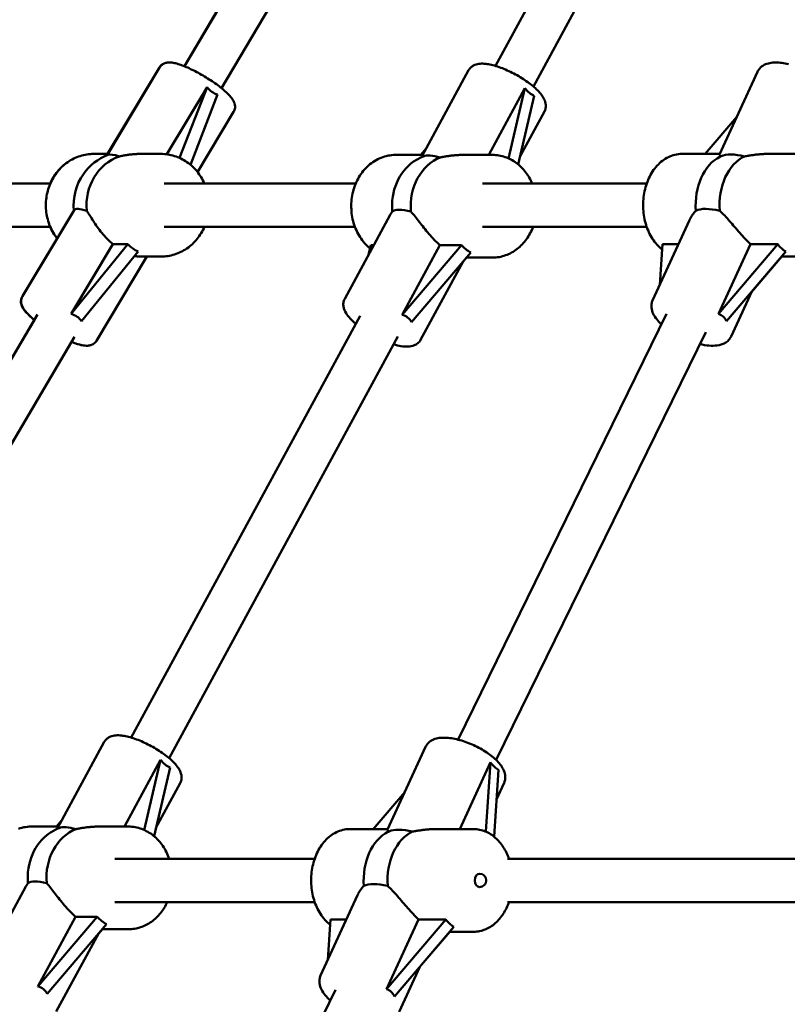
# Model space of a CAD drawing. Extents: x 2368 to 14614, y 107 to 20278.
# Drawn here: x 6416 to 6701, y 16881 to 17246 of the extents above; entities that cross this region are included whole.
import ezdxf

# ---------------------------------------------------------------- set-up
doc = ezdxf.new("R2010")
doc.units = 0
doc.header["$LTSCALE"] = 100
doc.layers.add('Viditelná (ISO)', color=7, linetype='Continuous', lineweight=50)

msp = doc.modelspace()

# ---------------------------------------------------------------- linework, layer by layer
at = {"layer": 'Viditelná (ISO)'}
for p, q in [((6477.41, 17228.29), (6569.68, 17384.21)), ((6477.45, 17228.27), (6570.89, 17386.17)), ((6491.22, 17220.13), (6584.62, 17377.94)), ((6592.72, 17228.41), (6674.3, 17378.72)), ((6606.78, 17220.77), (6688.37, 17371.09)), ((6448.75, 17195.34), (6468.24, 17227.83)), ((6448.99, 17195.82), (6468.19, 17227.83)), ((6565.41, 17194.87), (6582.73, 17226.79)), ((6675.78, 17195.67), (6689.83, 17226.27)), ((6470.91, 17195.68), (6485.83, 17220.55)), ((6485.83, 17220.55), (6475.67, 17194.32)), ((6590.23, 17195.45), (6603.62, 17220.12)), ((6603.62, 17220.12), (6597.56, 17194.17)), ((6479.64, 17191.84), (6489.7, 17217.83)), ((6601.15, 17191.92), (6607.1, 17217.38)), ((6482.32, 17189.09), (6495.68, 17211.36)), ((6601.86, 17194.94), (6610.86, 17211.52)), ((6670.45, 17195.82), (6682.15, 17209.55)), ((6565.04, 17195.45), (6566.93, 17197.68)), ((6443.81, 17195.82), (6443.86, 17195.82)), ((6449.04, 17195.82), (6443.86, 17195.82)), ((6468.74, 17195.82), (6460.97, 17195.82)), ((6565.72, 17195.45), (6555.56, 17195.45)), ((6591.67, 17195.45), (6580.38, 17195.45)), ((6675.85, 17195.82), (6661.75, 17195.82)), ((6707.71, 17195.82), (6693.36, 17195.82)), ((6352.38, 17184.82), (6427.73, 17184.82)), ((6469.89, 17184.82), (6540.92, 17184.82)), ((6587.87, 17184.82), (6648.75, 17184.82)), ((6436.54, 17174.99), (6417.42, 17143.12)), ((6553.7, 17173.29), (6536.83, 17142.21)), ((6352.38, 17168.82), (6427.73, 17168.82)), ((6469.89, 17168.82), (6540.62, 17168.82)), ((6587.87, 17168.82), (6648.75, 17168.82)), ((6664.6, 17171.33), (6650.93, 17141.57)), ((6430.23, 17164.56), (6417.37, 17143.12)), ((6435.44, 17136.57), (6450.93, 17162.39)), ((6456.43, 17162.39), (6435.44, 17136.57)), ((6450.93, 17162.39), (6456.43, 17162.39)), ((6545.68, 17158.51), (6546.5, 17162.04)), ((6546.5, 17162.04), (6547.59, 17162.04)), ((6558.1, 17136.27), (6572.1, 17162.04)), ((6580.07, 17162.04), (6558.1, 17136.27)), ((6572.1, 17162.04), (6580.07, 17162.04)), ((6653.6, 17147.38), (6654.59, 17162.39)), ((6654.59, 17162.39), (6660.5, 17162.39)), ((6675.31, 17136.57), (6687.17, 17162.39)), ((6697.32, 17162.39), (6675.31, 17136.57)), ((6687.17, 17162.39), (6697.32, 17162.39)), ((6439.32, 17133.85), (6460.3, 17159.67)), ((6463.56, 17157.82), (6444.86, 17126.66)), ((6468.74, 17157.82), (6460.97, 17157.82)), ((6561.59, 17133.53), (6583.55, 17159.31)), ((6582.02, 17157.45), (6580.6, 17155.78)), ((6591.67, 17157.45), (6581.96, 17157.45)), ((6678.28, 17133.85), (6700.28, 17159.67)), ((6698.79, 17157.82), (6687.56, 17144.65)), ((6707.71, 17157.82), (6698.71, 17157.82)), ((6580.71, 17155.97), (6564.95, 17126.95)), ((6687.65, 17144.85), (6680.01, 17128.21)), ((6329.39, 16978.09), (6423.03, 17136.31)), ((6457.73, 16979.71), (6542.5, 17135.88)), ((6578.82, 16978.96), (6656.11, 17136.62)), ((6329.35, 16978.1), (6421.82, 17134.36)), ((6343.09, 16969.81), (6436.75, 17128.08)), ((6471.79, 16972.07), (6556.56, 17128.25)), ((6592.95, 16971.44), (6670.63, 17129.88)), ((6430.42, 16946.17), (6447.75, 16978.09)), ((6552.74, 16945.67), (6566.79, 16976.27)), ((6455.24, 16946.75), (6468.63, 16971.42)), ((6468.63, 16971.42), (6462.57, 16945.47)), ((6466.17, 16943.22), (6472.11, 16968.68)), ((6579.48, 16945.82), (6590.84, 16970.55)), ((6590.84, 16970.55), (6589.15, 16944.89)), ((6592.17, 16943.05), (6593.81, 16967.83)), ((6466.87, 16946.24), (6475.87, 16962.82)), ((6593.08, 16956.83), (6595.87, 16962.92)), ((6547.41, 16945.82), (6559.12, 16959.55)), ((6430.74, 16946.75), (6420.57, 16946.75)), ((6430.05, 16946.75), (6431.94, 16948.98)), ((6456.68, 16946.75), (6445.39, 16946.75)), ((6552.81, 16945.82), (6538.71, 16945.82)), ((6584.67, 16945.82), (6570.32, 16945.82)), ((6451.59, 16934.82), (6525.71, 16934.82)), ((6597.11, 16934.82), (6823.46, 16934.82)), ((6418.71, 16924.59), (6401.84, 16893.51)), ((6541.56, 16921.33), (6527.9, 16891.57)), ((6451.59, 16918.82), (6525.71, 16918.82)), ((6597.11, 16918.82), (6823.98, 16918.82)), ((6423.12, 16887.57), (6437.11, 16913.34)), ((6445.08, 16913.34), (6423.12, 16887.57)), ((6437.11, 16913.34), (6445.08, 16913.34)), ((6426.6, 16884.83), (6448.56, 16910.61)), ((6530.57, 16897.38), (6531.56, 16912.39)), ((6531.56, 16912.39), (6537.46, 16912.39)), ((6552.28, 16886.57), (6564.13, 16912.39)), ((6574.28, 16912.39), (6552.28, 16886.57)), ((6555.24, 16883.85), (6577.25, 16909.67)), ((6564.13, 16912.39), (6574.28, 16912.39)), ((6445.72, 16907.27), (6429.96, 16878.25)), ((6447.04, 16908.75), (6445.62, 16907.08)), ((6456.68, 16908.75), (6446.98, 16908.75)), ((6575.75, 16907.82), (6564.53, 16894.65)), ((6584.67, 16907.82), (6575.68, 16907.82)), ((6564.62, 16894.85), (6556.98, 16878.21)), ((6456.28, 16729.01), (6533.4, 16886.32))]:
    msp.add_line(p, q, dxfattribs=at)
at = {"layer": 'Viditelná (ISO)', "flags": 128}
for points in [[(6468.19, 17227.83), (6468.39, 17228.12), (6468.61, 17228.4), (6468.86, 17228.64), (6469.11, 17228.85), (6469.37, 17229.03), (6469.63, 17229.18), (6469.89, 17229.3), (6470.14, 17229.4), (6470.61, 17229.54), (6471.05, 17229.63), (6471.47, 17229.67), (6471.86, 17229.68)], [(6495.68, 17211.36), (6495.88, 17211.73), (6496.02, 17212.12), (6496.12, 17212.5), (6496.18, 17212.87), (6496.2, 17213.22), (6496.18, 17213.55), (6496.15, 17213.86), (6496.09, 17214.15), (6496.03, 17214.41), (6495.95, 17214.66), (6495.76, 17215.12), (6495.56, 17215.53), (6495.33, 17215.91), (6495.09, 17216.28), (6494.82, 17216.64), (6494.54, 17216.98), (6494.25, 17217.32), (6493.93, 17217.67), (6493.59, 17218.01), (6493.24, 17218.36), (6492.87, 17218.71), (6492.47, 17219.07), (6492.07, 17219.43), (6491.64, 17219.79), (6491.2, 17220.15), (6490.74, 17220.51), (6490.27, 17220.88), (6489.78, 17221.24), (6489.28, 17221.61), (6488.76, 17221.98), (6488.23, 17222.35), (6487.7, 17222.71), (6487.15, 17223.08), (6486.6, 17223.44), (6486.04, 17223.79), (6485.47, 17224.14), (6484.9, 17224.49), (6484.32, 17224.83), (6483.75, 17225.17), (6483.17, 17225.49), (6482.59, 17225.81), (6482.01, 17226.12), (6481.44, 17226.42), (6480.87, 17226.72), (6480.3, 17227), (6479.74, 17227.27), (6479.19, 17227.52), (6478.64, 17227.77), (6478.1, 17228), (6477.57, 17228.22), (6477.06, 17228.43), (6476.55, 17228.62), (6476.05, 17228.8), (6475.57, 17228.96), (6475.09, 17229.11), (6474.63, 17229.25), (6474.18, 17229.37), (6473.74, 17229.47), (6473.3, 17229.55), (6472.87, 17229.62), (6472.42, 17229.66), (6471.98, 17229.68), (6471.51, 17229.67), (6471.03, 17229.62), (6470.77, 17229.57), (6470.5, 17229.5), (6470.23, 17229.41), (6469.94, 17229.3), (6469.64, 17229.15), (6469.33, 17228.97), (6469.03, 17228.75), (6468.75, 17228.48), (6468.48, 17228.17), (6468.24, 17227.83)], [(6610.86, 17211.52), (6611.01, 17211.83), (6611.13, 17212.14), (6611.23, 17212.46), (6611.3, 17212.77), (6611.35, 17213.09), (6611.37, 17213.4), (6611.38, 17213.7), (6611.36, 17213.99), (6611.28, 17214.55), (6611.15, 17215.08), (6610.99, 17215.57), (6610.79, 17216.03), (6610.56, 17216.48), (6610.31, 17216.91), (6610.03, 17217.32), (6609.74, 17217.74), (6609.42, 17218.14), (6609.08, 17218.54), (6608.72, 17218.94), (6608.34, 17219.33), (6607.94, 17219.73), (6607.53, 17220.12), (6607.09, 17220.51), (6606.64, 17220.89), (6606.17, 17221.28), (6605.68, 17221.66), (6605.17, 17222.05), (6604.66, 17222.42), (6604.13, 17222.8), (6603.58, 17223.17), (6603.03, 17223.53), (6602.46, 17223.89), (6601.88, 17224.25), (6601.3, 17224.59), (6600.71, 17224.93), (6600.11, 17225.26), (6599.51, 17225.58), (6598.9, 17225.89), (6598.29, 17226.2), (6597.68, 17226.49), (6597.07, 17226.76), (6596.47, 17227.03), (6595.86, 17227.29), (6595.25, 17227.53), (6594.66, 17227.76), (6594.06, 17227.97), (6593.47, 17228.17), (6592.89, 17228.35), (6592.32, 17228.52), (6591.76, 17228.68), (6591.2, 17228.81), (6590.65, 17228.93), (6590.12, 17229.04), (6589.59, 17229.12), (6589.07, 17229.19), (6588.56, 17229.24), (6588.05, 17229.26), (6587.55, 17229.26), (6587.05, 17229.24), (6586.56, 17229.18), (6586.06, 17229.1), (6585.55, 17228.97), (6585.05, 17228.8), (6584.54, 17228.56), (6584.28, 17228.41), (6584.03, 17228.24), (6583.78, 17228.05), (6583.54, 17227.84), (6583.32, 17227.61), (6583.1, 17227.35), (6582.91, 17227.08), (6582.73, 17226.79)], [(6701.32, 17229.09), (6700.7, 17229.22), (6700.08, 17229.34), (6699.47, 17229.45), (6698.86, 17229.53), (6698.27, 17229.6), (6697.68, 17229.64), (6697.11, 17229.67), (6696.54, 17229.68), (6695.98, 17229.66), (6695.43, 17229.62), (6694.89, 17229.56), (6694.36, 17229.48), (6693.83, 17229.36), (6693.31, 17229.2), (6692.8, 17229.01), (6692.3, 17228.78), (6691.81, 17228.5), (6691.34, 17228.16), (6690.89, 17227.77), (6690.49, 17227.32), (6690.13, 17226.82), (6689.97, 17226.55), (6689.83, 17226.27)], [(6443.86, 17195.82), (6443.22, 17195.81), (6442.58, 17195.77), (6441.94, 17195.71), (6441.3, 17195.63), (6440.67, 17195.51), (6440.04, 17195.38), (6439.42, 17195.22), (6438.8, 17195.04), (6438.19, 17194.83), (6437.59, 17194.6), (6437, 17194.35), (6436.41, 17194.08), (6435.84, 17193.78), (6435.27, 17193.46), (6434.72, 17193.12), (6434.18, 17192.76), (6433.65, 17192.38), (6433.14, 17191.98), (6432.64, 17191.56), (6432.16, 17191.13), (6431.69, 17190.67), (6431.23, 17190.2), (6430.8, 17189.71), (6430.38, 17189.21), (6429.97, 17188.69), (6429.59, 17188.15), (6429.22, 17187.61), (6428.87, 17187.05), (6428.54, 17186.47), (6428.23, 17185.89), (6427.94, 17185.29), (6427.67, 17184.69), (6427.42, 17184.07), (6427.2, 17183.45), (6426.99, 17182.82), (6426.8, 17182.18), (6426.64, 17181.53), (6426.49, 17180.88), (6426.37, 17180.22), (6426.27, 17179.56), (6426.19, 17178.9), (6426.13, 17178.24), (6426.09, 17177.57), (6426.08, 17176.9), (6426.09, 17176.23), (6426.12, 17175.56), (6426.17, 17174.9), (6426.25, 17174.23), (6426.34, 17173.57), (6426.46, 17172.92), (6426.6, 17172.26), (6426.76, 17171.62), (6426.94, 17170.98), (6427.15, 17170.34), (6427.37, 17169.72), (6427.62, 17169.1), (6427.88, 17168.49), (6428.17, 17167.89), (6428.47, 17167.31), (6428.8, 17166.73), (6429.14, 17166.17), (6429.5, 17165.62), (6429.88, 17165.08), (6430.28, 17164.56)], [(6443.81, 17195.82), (6443.17, 17195.81), (6442.53, 17195.77), (6441.9, 17195.71), (6441.27, 17195.63), (6440.64, 17195.52), (6440.01, 17195.39), (6439.4, 17195.23), (6438.78, 17195.05), (6438.18, 17194.85), (6437.58, 17194.62), (6436.99, 17194.37), (6436.41, 17194.1), (6435.83, 17193.81), (6435.27, 17193.49), (6434.72, 17193.16), (6434.19, 17192.8), (6433.66, 17192.43), (6433.15, 17192.03), (6432.65, 17191.62), (6432.17, 17191.19), (6431.7, 17190.74), (6431.25, 17190.27), (6430.81, 17189.79), (6430.39, 17189.29), (6429.99, 17188.78), (6429.6, 17188.25), (6429.23, 17187.71), (6428.88, 17187.16), (6428.55, 17186.59), (6428.24, 17186.01), (6427.95, 17185.42), (6427.68, 17184.82)], [(6460.97, 17195.82), (6460.63, 17195.82), (6460.29, 17195.81), (6459.96, 17195.8), (6459.63, 17195.79), (6459.3, 17195.77), (6458.98, 17195.75), (6458.65, 17195.73), (6458.32, 17195.7), (6457.99, 17195.67), (6457.67, 17195.63), (6457.34, 17195.6), (6457.01, 17195.56), (6456.69, 17195.51), (6456.37, 17195.47), (6456.05, 17195.42), (6455.73, 17195.37), (6455.42, 17195.32), (6455.11, 17195.26), (6454.8, 17195.21), (6454.49, 17195.15), (6454.19, 17195.09), (6453.89, 17195.03), (6453.6, 17194.97), (6453.31, 17194.91)], [(6484.87, 17184.82), (6484.6, 17185.42), (6484.3, 17186.01), (6483.99, 17186.59), (6483.66, 17187.16), (6483.31, 17187.71), (6482.94, 17188.25), (6482.56, 17188.78), (6482.16, 17189.29), (6481.74, 17189.79), (6481.3, 17190.27), (6480.85, 17190.74), (6480.38, 17191.19), (6479.89, 17191.62), (6479.4, 17192.03), (6478.89, 17192.43), (6478.36, 17192.8), (6477.82, 17193.16), (6477.27, 17193.49), (6476.71, 17193.81), (6476.14, 17194.1), (6475.56, 17194.37), (6474.97, 17194.62), (6474.37, 17194.85), (6473.76, 17195.05), (6473.15, 17195.23), (6472.53, 17195.39), (6471.91, 17195.52), (6471.28, 17195.63), (6470.65, 17195.71), (6470.01, 17195.77), (6469.37, 17195.81), (6468.74, 17195.82)], [(6555.56, 17195.45), (6554.89, 17195.43), (6554.22, 17195.38), (6553.55, 17195.3), (6552.88, 17195.19), (6552.22, 17195.05), (6551.57, 17194.87), (6550.93, 17194.67), (6550.29, 17194.43), (6549.66, 17194.17), (6549.05, 17193.87), (6548.45, 17193.55), (6547.86, 17193.2), (6547.28, 17192.83), (6546.73, 17192.43), (6546.18, 17192), (6545.65, 17191.55), (6545.14, 17191.08), (6544.65, 17190.59), (6544.18, 17190.07), (6543.73, 17189.53), (6543.29, 17188.98), (6542.88, 17188.4), (6542.48, 17187.81), (6542.11, 17187.21), (6541.76, 17186.58), (6541.43, 17185.94), (6541.12, 17185.29), (6540.84, 17184.63), (6540.58, 17183.95), (6540.34, 17183.27), (6540.12, 17182.57), (6539.93, 17181.87), (6539.76, 17181.16), (6539.62, 17180.44), (6539.5, 17179.72), (6539.4, 17178.99), (6539.33, 17178.26), (6539.28, 17177.52), (6539.26, 17176.79), (6539.26, 17176.05), (6539.29, 17175.31), (6539.34, 17174.58), (6539.41, 17173.85), (6539.51, 17173.12), (6539.63, 17172.4), (6539.78, 17171.68), (6539.95, 17170.97), (6540.14, 17170.27), (6540.36, 17169.57), (6540.6, 17168.89), (6540.86, 17168.21), (6541.15, 17167.55), (6541.46, 17166.9), (6541.79, 17166.26), (6542.14, 17165.64), (6542.51, 17165.04), (6542.91, 17164.45), (6543.33, 17163.87), (6543.76, 17163.32), (6544.22, 17162.79), (6544.69, 17162.27), (6545.19, 17161.78), (6545.7, 17161.31), (6546.22, 17160.86)], [(6565.34, 17194.66), (6565.34, 17194.67), (6565.35, 17194.68), (6565.35, 17194.68), (6565.35, 17194.69), (6565.35, 17194.7), (6565.35, 17194.71), (6565.35, 17194.72), (6565.36, 17194.73), (6565.36, 17194.74), (6565.36, 17194.75), (6565.36, 17194.76), (6565.37, 17194.77), (6565.37, 17194.77), (6565.37, 17194.78), (6565.38, 17194.79), (6565.38, 17194.8), (6565.38, 17194.81), (6565.39, 17194.82), (6565.39, 17194.83), (6565.39, 17194.84), (6565.4, 17194.84), (6565.4, 17194.85), (6565.41, 17194.86), (6565.41, 17194.87)], [(6580.38, 17195.45), (6580.03, 17195.45), (6579.69, 17195.44), (6579.35, 17195.43), (6579.01, 17195.42), (6578.67, 17195.4), (6578.33, 17195.38), (6577.99, 17195.36), (6577.65, 17195.33), (6577.31, 17195.3), (6576.96, 17195.26), (6576.62, 17195.23), (6576.28, 17195.19), (6575.94, 17195.14), (6575.6, 17195.1), (6575.25, 17195.05), (6574.92, 17195), (6574.58, 17194.95), (6574.24, 17194.9), (6573.91, 17194.84), (6573.58, 17194.78), (6573.25, 17194.73), (6572.92, 17194.67), (6572.6, 17194.61), (6572.28, 17194.55)], [(6606.31, 17184.82), (6606.06, 17185.4), (6605.8, 17185.96), (6605.51, 17186.51), (6605.21, 17187.05), (6604.89, 17187.58), (6604.56, 17188.1), (6604.21, 17188.61), (6603.85, 17189.1), (6603.47, 17189.58), (6603.08, 17190.04), (6602.67, 17190.49), (6602.25, 17190.92), (6601.81, 17191.34), (6601.36, 17191.74), (6600.9, 17192.12), (6600.43, 17192.49), (6599.94, 17192.83), (6599.45, 17193.16), (6598.94, 17193.47), (6598.42, 17193.75), (6597.89, 17194.02), (6597.36, 17194.26), (6596.81, 17194.48), (6596.26, 17194.68), (6595.7, 17194.86), (6595.14, 17195.02), (6594.57, 17195.15), (6593.99, 17195.26), (6593.42, 17195.34), (6592.84, 17195.4), (6592.26, 17195.44), (6591.67, 17195.45)], [(6661.75, 17195.82), (6661.11, 17195.8), (6660.47, 17195.75), (6659.83, 17195.65), (6659.2, 17195.53), (6658.58, 17195.36), (6657.97, 17195.16), (6657.37, 17194.93), (6656.78, 17194.66), (6656.2, 17194.36), (6655.64, 17194.03), (6655.09, 17193.67), (6654.56, 17193.29), (6654.04, 17192.88), (6653.54, 17192.44), (6653.06, 17191.97), (6652.6, 17191.49), (6652.15, 17190.98), (6651.72, 17190.44), (6651.32, 17189.89), (6650.93, 17189.32), (6650.56, 17188.73), (6650.21, 17188.13), (6649.88, 17187.51), (6649.57, 17186.87), (6649.28, 17186.22), (6649.01, 17185.55), (6648.76, 17184.87), (6648.54, 17184.18), (6648.33, 17183.48), (6648.14, 17182.78), (6647.98, 17182.06), (6647.84, 17181.33), (6647.72, 17180.6), (6647.62, 17179.87), (6647.54, 17179.13), (6647.48, 17178.38), (6647.45, 17177.64), (6647.44, 17176.89), (6647.44, 17176.14), (6647.47, 17175.4), (6647.53, 17174.65), (6647.6, 17173.91), (6647.7, 17173.17), (6647.82, 17172.44), (6647.95, 17171.71), (6648.11, 17171), (6648.3, 17170.29), (6648.5, 17169.58), (6648.72, 17168.89), (6648.97, 17168.21), (6649.23, 17167.55), (6649.52, 17166.89), (6649.82, 17166.25), (6650.15, 17165.63), (6650.5, 17165.02), (6650.86, 17164.43), (6651.25, 17163.85), (6651.65, 17163.3), (6652.08, 17162.76), (6652.52, 17162.25), (6652.98, 17161.76), (6653.46, 17161.29), (6653.95, 17160.85), (6654.46, 17160.43)], [(6676.2, 17194.91), (6676.15, 17194.95), (6676.11, 17194.99), (6676.07, 17195.03), (6676.03, 17195.06), (6676, 17195.1), (6675.96, 17195.14), (6675.93, 17195.17), (6675.91, 17195.21), (6675.88, 17195.24), (6675.86, 17195.28), (6675.84, 17195.31), (6675.82, 17195.35), (6675.8, 17195.38), (6675.79, 17195.41), (6675.78, 17195.44), (6675.77, 17195.47), (6675.76, 17195.5), (6675.76, 17195.53), (6675.76, 17195.56), (6675.76, 17195.58), (6675.76, 17195.61), (6675.77, 17195.63), (6675.77, 17195.65), (6675.78, 17195.67)], [(6693.36, 17195.82), (6693.01, 17195.82), (6692.67, 17195.81), (6692.33, 17195.8), (6691.99, 17195.79), (6691.65, 17195.77), (6691.31, 17195.75), (6690.96, 17195.73), (6690.62, 17195.7), (6690.27, 17195.67), (6689.92, 17195.63), (6689.57, 17195.6), (6689.22, 17195.56), (6688.87, 17195.51), (6688.51, 17195.47), (6688.16, 17195.42), (6687.81, 17195.37), (6687.46, 17195.32), (6687.11, 17195.26), (6686.76, 17195.21), (6686.41, 17195.15), (6686.06, 17195.09), (6685.72, 17195.03), (6685.37, 17194.97), (6685.03, 17194.91)], [(6441.24, 17174.78), (6441.52, 17174.36), (6441.8, 17173.92), (6442.09, 17173.45), (6442.39, 17172.97), (6442.7, 17172.48), (6443.02, 17171.98), (6443.34, 17171.46), (6443.68, 17170.95), (6444.02, 17170.43), (6444.37, 17169.91), (6444.74, 17169.37), (6445.12, 17168.83), (6445.53, 17168.28), (6445.95, 17167.72), (6446.39, 17167.16), (6446.84, 17166.6), (6447.31, 17166.04), (6447.79, 17165.48), (6448.29, 17164.94), (6448.8, 17164.4), (6449.32, 17163.87), (6449.85, 17163.36), (6450.39, 17162.87), (6450.93, 17162.39)], [(6553.7, 17173.29), (6553.73, 17173.34), (6553.75, 17173.39), (6553.78, 17173.44), (6553.81, 17173.5), (6553.84, 17173.55), (6553.87, 17173.6), (6553.9, 17173.65), (6553.93, 17173.7), (6553.96, 17173.74), (6553.99, 17173.79), (6554.02, 17173.84), (6554.05, 17173.89), (6554.08, 17173.94), (6554.11, 17173.99), (6554.14, 17174.04), (6554.18, 17174.08), (6554.21, 17174.13), (6554.24, 17174.18), (6554.27, 17174.22), (6554.3, 17174.27), (6554.34, 17174.32), (6554.37, 17174.36), (6554.4, 17174.41), (6554.44, 17174.45)], [(6561.38, 17174.45), (6561.75, 17174.03), (6562.13, 17173.59), (6562.52, 17173.12), (6562.9, 17172.64), (6563.29, 17172.15), (6563.69, 17171.64), (6564.09, 17171.13), (6564.49, 17170.61), (6564.9, 17170.09), (6565.31, 17169.57), (6565.73, 17169.04), (6566.16, 17168.5), (6566.61, 17167.94), (6567.07, 17167.38), (6567.54, 17166.82), (6568.02, 17166.26), (6568.52, 17165.7), (6569.01, 17165.14), (6569.52, 17164.6), (6570.03, 17164.06), (6570.54, 17163.53), (6571.06, 17163.02), (6571.58, 17162.52), (6572.1, 17162.04)], [(6664.6, 17171.33), (6664.67, 17171.48), (6664.75, 17171.64), (6664.83, 17171.79), (6664.91, 17171.95), (6664.99, 17172.1), (6665.07, 17172.25), (6665.16, 17172.41), (6665.25, 17172.56), (6665.34, 17172.71), (6665.43, 17172.86), (6665.53, 17173.01), (6665.63, 17173.15), (6665.73, 17173.3), (6665.83, 17173.44), (6665.93, 17173.58), (6666.04, 17173.72), (6666.15, 17173.86), (6666.26, 17174), (6666.37, 17174.14), (6666.48, 17174.27), (6666.6, 17174.4), (6666.72, 17174.53), (6666.84, 17174.66), (6666.96, 17174.78)], [(6675.79, 17174.78), (6676.25, 17174.36), (6676.71, 17173.92), (6677.18, 17173.45), (6677.64, 17172.97), (6678.1, 17172.48), (6678.56, 17171.98), (6679.02, 17171.46), (6679.47, 17170.95), (6679.93, 17170.43), (6680.38, 17169.91), (6680.84, 17169.37), (6681.32, 17168.83), (6681.79, 17168.28), (6682.28, 17167.72), (6682.77, 17167.16), (6683.26, 17166.6), (6683.76, 17166.04), (6684.25, 17165.48), (6684.75, 17164.94), (6685.24, 17164.4), (6685.73, 17163.87), (6686.22, 17163.36), (6686.7, 17162.87), (6687.17, 17162.39)], [(6427.68, 17168.82), (6427.94, 17168.25), (6428.22, 17167.68), (6428.52, 17167.13), (6428.83, 17166.58), (6429.16, 17166.05), (6429.51, 17165.52), (6429.88, 17165.01), (6430.26, 17164.52)], [(6468.74, 17157.82), (6469.37, 17157.84), (6470.01, 17157.87), (6470.65, 17157.93), (6471.28, 17158.02), (6471.91, 17158.13), (6472.53, 17158.26), (6473.15, 17158.42), (6473.76, 17158.6), (6474.37, 17158.8), (6474.97, 17159.03), (6475.56, 17159.28), (6476.14, 17159.55), (6476.71, 17159.84), (6477.27, 17160.15), (6477.82, 17160.49), (6478.36, 17160.84), (6478.89, 17161.22), (6479.4, 17161.61), (6479.89, 17162.03), (6480.38, 17162.46), (6480.85, 17162.91), (6481.3, 17163.37), (6481.74, 17163.86), (6482.16, 17164.35), (6482.56, 17164.87), (6482.94, 17165.39), (6483.31, 17165.94), (6483.66, 17166.49), (6483.99, 17167.06), (6484.3, 17167.63), (6484.6, 17168.22), (6484.87, 17168.82)], [(6591.67, 17157.45), (6592.28, 17157.46), (6592.88, 17157.5), (6593.49, 17157.57), (6594.09, 17157.66), (6594.68, 17157.77), (6595.28, 17157.92), (6595.86, 17158.08), (6596.44, 17158.28), (6597.01, 17158.49), (6597.57, 17158.73), (6598.13, 17158.99), (6598.67, 17159.28), (6599.2, 17159.59), (6599.73, 17159.92), (6600.24, 17160.27), (6600.73, 17160.64), (6601.22, 17161.03), (6601.69, 17161.44), (6602.15, 17161.87), (6602.59, 17162.32), (6603.01, 17162.78), (6603.43, 17163.26), (6603.82, 17163.76), (6604.2, 17164.27), (6604.56, 17164.8), (6604.91, 17165.34), (6605.24, 17165.89), (6605.55, 17166.45), (6605.84, 17167.03), (6606.12, 17167.62), (6606.37, 17168.22), (6606.61, 17168.82)], [(6458.98, 17158.04), (6459.07, 17158.02), (6459.16, 17158.01), (6459.25, 17157.99), (6459.34, 17157.97), (6459.43, 17157.96), (6459.52, 17157.94), (6459.6, 17157.93), (6459.69, 17157.92), (6459.78, 17157.91), (6459.86, 17157.89), (6459.94, 17157.88), (6460.03, 17157.88), (6460.11, 17157.87), (6460.19, 17157.86), (6460.27, 17157.85), (6460.35, 17157.85), (6460.43, 17157.84), (6460.51, 17157.84), (6460.59, 17157.83), (6460.67, 17157.83), (6460.74, 17157.83), (6460.82, 17157.82), (6460.9, 17157.82), (6460.97, 17157.82)], [(6417.37, 17143.12), (6417.13, 17142.66), (6416.97, 17142.18), (6416.88, 17141.7), (6416.85, 17141.26), (6416.87, 17140.85), (6416.93, 17140.48), (6417, 17140.13), (6417.1, 17139.82), (6417.21, 17139.53), (6417.34, 17139.26), (6417.6, 17138.76), (6417.9, 17138.29), (6418.23, 17137.85), (6418.58, 17137.41), (6418.96, 17136.99), (6419.37, 17136.56), (6419.82, 17136.12), (6420.28, 17135.68), (6420.78, 17135.23), (6421.31, 17134.79), (6421.86, 17134.33)], [(6421.88, 17134.36), (6421.33, 17134.81), (6420.81, 17135.26), (6420.31, 17135.7), (6419.85, 17136.14), (6419.41, 17136.57), (6419, 17137), (6418.62, 17137.42), (6418.27, 17137.85), (6417.95, 17138.3), (6417.65, 17138.77), (6417.39, 17139.27), (6417.26, 17139.54), (6417.15, 17139.83), (6417.05, 17140.14), (6416.98, 17140.48), (6416.93, 17140.86), (6416.91, 17141.27), (6416.94, 17141.72), (6417.03, 17142.18), (6417.19, 17142.66), (6417.42, 17143.12)], [(6540.91, 17132.96), (6540.36, 17133.44), (6539.84, 17133.92), (6539.35, 17134.4), (6538.88, 17134.89), (6538.45, 17135.38), (6538.04, 17135.87), (6537.67, 17136.37), (6537.34, 17136.89), (6537.04, 17137.43), (6536.77, 17137.98), (6536.56, 17138.58), (6536.47, 17138.89), (6536.4, 17139.22), (6536.35, 17139.56), (6536.32, 17139.92), (6536.31, 17140.29), (6536.34, 17140.67), (6536.41, 17141.06), (6536.51, 17141.45), (6536.65, 17141.84), (6536.83, 17142.21)], [(6654.2, 17132.73), (6653.73, 17133.18), (6653.28, 17133.64), (6652.85, 17134.11), (6652.46, 17134.58), (6652.09, 17135.07), (6651.75, 17135.57), (6651.44, 17136.08), (6651.16, 17136.6), (6650.93, 17137.15), (6650.73, 17137.72), (6650.59, 17138.32), (6650.5, 17138.95), (6650.48, 17139.6), (6650.5, 17139.93), (6650.54, 17140.26), (6650.6, 17140.59), (6650.69, 17140.92), (6650.8, 17141.25), (6650.93, 17141.57)], [(6680.01, 17128.21), (6679.82, 17127.83), (6679.59, 17127.46), (6679.33, 17127.12), (6679.05, 17126.81), (6678.75, 17126.52), (6678.43, 17126.26), (6678.11, 17126.03), (6677.77, 17125.83), (6677.43, 17125.65), (6677.08, 17125.49), (6676.37, 17125.24), (6675.65, 17125.05), (6674.92, 17124.92), (6674.17, 17124.84), (6673.4, 17124.81), (6672.61, 17124.82), (6671.81, 17124.87), (6670.99, 17124.95), (6670.15, 17125.07), (6669.3, 17125.23), (6668.44, 17125.42)], [(6435.64, 17126.2), (6436.4, 17125.9), (6437.14, 17125.63), (6437.86, 17125.4), (6438.54, 17125.2), (6439.21, 17125.04), (6439.86, 17124.91), (6440.52, 17124.83), (6441.19, 17124.81)], [(6444.86, 17126.66), (6444.58, 17126.26), (6444.26, 17125.91), (6443.91, 17125.61), (6443.56, 17125.38), (6443.2, 17125.2), (6442.86, 17125.07), (6442.54, 17124.97), (6442.23, 17124.9), (6441.94, 17124.85), (6441.65, 17124.82), (6441.11, 17124.81), (6440.59, 17124.83), (6440.07, 17124.89), (6439.56, 17124.98), (6439.04, 17125.09), (6438.52, 17125.23), (6437.97, 17125.38), (6437.41, 17125.56), (6436.84, 17125.76), (6436.25, 17125.98), (6435.65, 17126.21)], [(6564.95, 17126.95), (6564.74, 17126.59), (6564.49, 17126.26), (6564.21, 17125.96), (6563.92, 17125.7), (6563.62, 17125.47), (6563.31, 17125.27), (6563, 17125.1), (6562.68, 17124.96), (6562.37, 17124.84), (6562.05, 17124.74), (6561.44, 17124.6), (6560.83, 17124.51), (6560.21, 17124.48), (6559.6, 17124.48), (6558.97, 17124.51), (6558.34, 17124.58), (6557.69, 17124.68), (6557.03, 17124.8), (6556.36, 17124.95), (6555.67, 17125.13), (6554.97, 17125.33)], [(6475.87, 16962.82), (6476.02, 16963.13), (6476.14, 16963.44), (6476.24, 16963.76), (6476.31, 16964.07), (6476.36, 16964.39), (6476.38, 16964.7), (6476.39, 16965), (6476.37, 16965.29), (6476.29, 16965.85), (6476.16, 16966.38), (6476, 16966.87), (6475.8, 16967.33), (6475.57, 16967.78), (6475.32, 16968.21), (6475.04, 16968.62), (6474.75, 16969.04), (6474.43, 16969.44), (6474.09, 16969.84), (6473.73, 16970.24), (6473.35, 16970.63), (6472.96, 16971.03), (6472.54, 16971.42), (6472.1, 16971.81), (6471.65, 16972.19), (6471.18, 16972.58), (6470.69, 16972.96), (6470.19, 16973.35), (6469.67, 16973.72), (6469.14, 16974.1), (6468.59, 16974.47), (6468.04, 16974.83), (6467.47, 16975.19), (6466.9, 16975.55), (6466.31, 16975.89), (6465.72, 16976.23), (6465.12, 16976.56), (6464.52, 16976.88), (6463.91, 16977.19), (6463.31, 16977.5), (6462.7, 16977.79), (6462.09, 16978.06), (6461.48, 16978.33), (6460.87, 16978.59), (6460.27, 16978.83), (6459.67, 16979.06), (6459.07, 16979.27), (6458.49, 16979.47), (6457.91, 16979.65), (6457.33, 16979.82), (6456.77, 16979.98), (6456.21, 16980.11), (6455.66, 16980.23), (6455.13, 16980.34), (6454.6, 16980.42), (6454.08, 16980.49), (6453.57, 16980.54), (6453.06, 16980.56), (6452.56, 16980.56), (6452.06, 16980.54), (6451.57, 16980.48), (6451.07, 16980.4), (6450.57, 16980.27), (6450.06, 16980.1), (6449.55, 16979.86), (6449.29, 16979.71), (6449.04, 16979.54), (6448.79, 16979.35), (6448.56, 16979.14), (6448.33, 16978.91), (6448.11, 16978.65), (6447.92, 16978.38), (6447.75, 16978.09)], [(6595.87, 16962.92), (6596, 16963.21), (6596.1, 16963.5), (6596.25, 16964.1), (6596.32, 16964.71), (6596.33, 16965.3), (6596.27, 16965.87), (6596.16, 16966.43), (6596.01, 16966.96), (6595.82, 16967.47), (6595.6, 16967.96), (6595.35, 16968.44), (6595.07, 16968.9), (6594.77, 16969.35), (6594.44, 16969.79), (6594.08, 16970.22), (6593.71, 16970.65), (6593.31, 16971.07), (6592.9, 16971.49), (6592.46, 16971.89), (6592, 16972.3), (6591.53, 16972.69), (6591.03, 16973.08), (6590.52, 16973.47), (6589.99, 16973.85), (6589.45, 16974.22), (6588.89, 16974.58), (6588.32, 16974.94), (6587.74, 16975.28), (6587.14, 16975.62), (6586.54, 16975.95), (6585.93, 16976.27), (6585.3, 16976.58), (6584.68, 16976.87), (6584.04, 16977.16), (6583.4, 16977.43), (6582.76, 16977.69), (6582.12, 16977.93), (6581.47, 16978.16), (6580.83, 16978.38), (6580.19, 16978.58), (6579.55, 16978.76), (6578.91, 16978.93), (6578.28, 16979.09), (6577.66, 16979.22), (6577.04, 16979.34), (6576.43, 16979.45), (6575.83, 16979.53), (6575.23, 16979.6), (6574.65, 16979.64), (6574.07, 16979.67), (6573.5, 16979.68), (6572.94, 16979.66), (6572.39, 16979.62), (6571.85, 16979.56), (6571.32, 16979.48), (6570.79, 16979.36), (6570.28, 16979.2), (6569.77, 16979.01), (6569.27, 16978.78), (6568.78, 16978.5), (6568.3, 16978.16), (6567.86, 16977.77), (6567.45, 16977.32), (6567.09, 16976.82), (6566.93, 16976.55), (6566.79, 16976.27)], [(6420.57, 16946.75), (6419.9, 16946.73), (6419.23, 16946.68), (6418.56, 16946.6), (6417.89, 16946.49), (6417.23, 16946.35), (6416.58, 16946.17), (6415.94, 16945.97)], [(6430.36, 16945.96), (6430.36, 16945.97), (6430.36, 16945.98), (6430.36, 16945.98), (6430.36, 16945.99), (6430.36, 16946), (6430.36, 16946.01), (6430.37, 16946.02), (6430.37, 16946.03), (6430.37, 16946.04), (6430.37, 16946.05), (6430.37, 16946.06), (6430.38, 16946.07), (6430.38, 16946.07), (6430.38, 16946.08), (6430.39, 16946.09), (6430.39, 16946.1), (6430.39, 16946.11), (6430.4, 16946.12), (6430.4, 16946.13), (6430.4, 16946.14), (6430.41, 16946.14), (6430.41, 16946.15), (6430.42, 16946.16), (6430.42, 16946.17)], [(6445.39, 16946.75), (6445.04, 16946.75), (6444.7, 16946.74), (6444.36, 16946.73), (6444.02, 16946.72), (6443.68, 16946.7), (6443.34, 16946.68), (6443, 16946.66), (6442.66, 16946.63), (6442.32, 16946.6), (6441.98, 16946.56), (6441.63, 16946.53), (6441.29, 16946.49), (6440.95, 16946.44), (6440.61, 16946.4), (6440.27, 16946.35), (6439.93, 16946.3), (6439.59, 16946.25), (6439.25, 16946.2), (6438.92, 16946.14), (6438.59, 16946.08), (6438.26, 16946.03), (6437.94, 16945.97), (6437.61, 16945.91), (6437.3, 16945.85)], [(6471.82, 16934.82), (6471.59, 16935.46), (6471.34, 16936.08), (6471.08, 16936.69), (6470.79, 16937.29), (6470.48, 16937.88), (6470.16, 16938.46), (6469.82, 16939.02), (6469.46, 16939.57), (6469.08, 16940.11), (6468.68, 16940.63), (6468.27, 16941.13), (6467.84, 16941.62), (6467.39, 16942.09), (6466.93, 16942.54), (6466.46, 16942.97), (6465.96, 16943.38), (6465.46, 16943.77), (6464.94, 16944.14), (6464.41, 16944.49), (6463.86, 16944.81), (6463.31, 16945.12), (6462.74, 16945.39), (6462.16, 16945.65), (6461.58, 16945.88), (6460.99, 16946.08), (6460.39, 16946.25), (6459.78, 16946.4), (6459.17, 16946.53), (6458.55, 16946.62), (6457.93, 16946.69), (6457.31, 16946.73), (6456.68, 16946.75)], [(6538.71, 16945.82), (6538.07, 16945.8), (6537.43, 16945.75), (6536.8, 16945.65), (6536.17, 16945.53), (6535.55, 16945.36), (6534.93, 16945.16), (6534.33, 16944.93), (6533.74, 16944.66), (6533.16, 16944.36), (6532.6, 16944.03), (6532.05, 16943.67), (6531.52, 16943.29), (6531, 16942.88), (6530.5, 16942.44), (6530.02, 16941.97), (6529.56, 16941.49), (6529.11, 16940.98), (6528.69, 16940.44), (6528.28, 16939.89), (6527.89, 16939.32), (6527.52, 16938.73), (6527.17, 16938.13), (6526.84, 16937.51), (6526.53, 16936.87), (6526.24, 16936.22), (6525.98, 16935.55), (6525.73, 16934.87), (6525.5, 16934.18), (6525.29, 16933.48), (6525.11, 16932.78), (6524.94, 16932.06), (6524.8, 16931.33), (6524.68, 16930.6), (6524.58, 16929.87), (6524.5, 16929.13), (6524.45, 16928.38), (6524.41, 16927.64), (6524.4, 16926.89), (6524.41, 16926.14), (6524.44, 16925.4), (6524.49, 16924.65), (6524.57, 16923.91), (6524.66, 16923.17), (6524.78, 16922.44), (6524.92, 16921.71), (6525.08, 16921), (6525.26, 16920.29), (6525.46, 16919.58), (6525.69, 16918.89), (6525.93, 16918.21), (6526.2, 16917.55), (6526.48, 16916.89), (6526.79, 16916.25), (6527.11, 16915.63), (6527.46, 16915.02), (6527.83, 16914.43), (6528.21, 16913.85), (6528.62, 16913.3), (6529.04, 16912.76), (6529.48, 16912.25), (6529.94, 16911.76), (6530.42, 16911.29), (6530.91, 16910.85), (6531.43, 16910.43)], [(6553.16, 16944.91), (6553.12, 16944.95), (6553.07, 16944.99), (6553.03, 16945.03), (6552.99, 16945.06), (6552.96, 16945.1), (6552.93, 16945.14), (6552.9, 16945.17), (6552.87, 16945.21), (6552.84, 16945.24), (6552.82, 16945.28), (6552.8, 16945.31), (6552.78, 16945.35), (6552.77, 16945.38), (6552.75, 16945.41), (6552.74, 16945.44), (6552.73, 16945.47), (6552.73, 16945.5), (6552.72, 16945.53), (6552.72, 16945.56), (6552.72, 16945.58), (6552.72, 16945.61), (6552.73, 16945.63), (6552.73, 16945.65), (6552.74, 16945.67)], [(6570.32, 16945.82), (6569.98, 16945.82), (6569.63, 16945.81), (6569.29, 16945.8), (6568.95, 16945.79), (6568.61, 16945.77), (6568.27, 16945.75), (6567.93, 16945.73), (6567.58, 16945.7), (6567.23, 16945.67), (6566.88, 16945.63), (6566.53, 16945.6), (6566.18, 16945.56), (6565.83, 16945.51), (6565.48, 16945.47), (6565.13, 16945.42), (6564.77, 16945.37), (6564.42, 16945.32), (6564.07, 16945.26), (6563.72, 16945.21), (6563.37, 16945.15), (6563.02, 16945.09), (6562.68, 16945.03), (6562.34, 16944.97), (6561.99, 16944.91)], [(6597.68, 16934.82), (6597.47, 16935.4), (6597.25, 16935.96), (6597.01, 16936.52), (6596.76, 16937.07), (6596.49, 16937.6), (6596.21, 16938.13), (6595.92, 16938.64), (6595.61, 16939.15), (6595.29, 16939.63), (6594.95, 16940.11), (6594.6, 16940.57), (6594.24, 16941.02), (6593.86, 16941.45), (6593.47, 16941.86), (6593.07, 16942.26), (6592.65, 16942.64), (6592.23, 16943.01), (6591.79, 16943.35), (6591.33, 16943.68), (6590.87, 16943.98), (6590.4, 16944.26), (6589.91, 16944.53), (6589.42, 16944.77), (6588.92, 16944.98), (6588.41, 16945.18), (6587.89, 16945.35), (6587.36, 16945.49), (6586.83, 16945.61), (6586.3, 16945.7), (6585.76, 16945.77), (6585.22, 16945.81), (6584.67, 16945.82)], [(6418.71, 16924.59), (6418.74, 16924.64), (6418.77, 16924.69), (6418.79, 16924.74), (6418.82, 16924.8), (6418.85, 16924.85), (6418.88, 16924.9), (6418.91, 16924.95), (6418.94, 16925), (6418.97, 16925.04), (6419, 16925.09), (6419.03, 16925.14), (6419.06, 16925.19), (6419.09, 16925.24), (6419.12, 16925.29), (6419.16, 16925.34), (6419.19, 16925.38), (6419.22, 16925.43), (6419.25, 16925.48), (6419.28, 16925.52), (6419.32, 16925.57), (6419.35, 16925.62), (6419.38, 16925.66), (6419.41, 16925.71), (6419.45, 16925.75)], [(6426.39, 16925.75), (6426.76, 16925.33), (6427.14, 16924.89), (6427.53, 16924.42), (6427.91, 16923.94), (6428.31, 16923.45), (6428.7, 16922.94), (6429.1, 16922.43), (6429.5, 16921.91), (6429.91, 16921.39), (6430.32, 16920.87), (6430.74, 16920.34), (6431.17, 16919.8), (6431.62, 16919.24), (6432.08, 16918.68), (6432.55, 16918.12), (6433.04, 16917.56), (6433.53, 16917), (6434.03, 16916.44), (6434.53, 16915.9), (6435.04, 16915.36), (6435.56, 16914.83), (6436.07, 16914.32), (6436.59, 16913.82), (6437.11, 16913.34)], [(6541.56, 16921.33), (6541.64, 16921.48), (6541.71, 16921.64), (6541.79, 16921.79), (6541.87, 16921.95), (6541.95, 16922.1), (6542.04, 16922.25), (6542.12, 16922.41), (6542.21, 16922.56), (6542.3, 16922.71), (6542.4, 16922.86), (6542.49, 16923.01), (6542.59, 16923.15), (6542.69, 16923.3), (6542.79, 16923.44), (6542.9, 16923.58), (6543, 16923.72), (6543.11, 16923.86), (6543.22, 16924), (6543.33, 16924.14), (6543.45, 16924.27), (6543.56, 16924.4), (6543.68, 16924.53), (6543.8, 16924.66), (6543.92, 16924.78)], [(6552.75, 16924.78), (6553.21, 16924.36), (6553.68, 16923.92), (6554.14, 16923.45), (6554.6, 16922.97), (6555.06, 16922.48), (6555.52, 16921.98), (6555.98, 16921.46), (6556.44, 16920.95), (6556.89, 16920.43), (6557.35, 16919.91), (6557.81, 16919.37), (6558.28, 16918.83), (6558.76, 16918.28), (6559.24, 16917.72), (6559.73, 16917.16), (6560.22, 16916.6), (6560.72, 16916.04), (6561.22, 16915.48), (6561.71, 16914.94), (6562.21, 16914.4), (6562.7, 16913.87), (6563.18, 16913.36), (6563.66, 16912.87), (6564.13, 16912.39)], [(6456.68, 16908.75), (6457.25, 16908.76), (6457.81, 16908.79), (6458.38, 16908.85), (6458.94, 16908.93), (6459.49, 16909.03), (6460.05, 16909.16), (6460.6, 16909.3), (6461.14, 16909.47), (6461.68, 16909.66), (6462.21, 16909.87), (6462.73, 16910.1), (6463.24, 16910.35), (6463.75, 16910.62), (6464.24, 16910.91), (6464.73, 16911.21), (6465.21, 16911.54), (6465.67, 16911.89), (6466.13, 16912.25), (6466.57, 16912.63), (6467, 16913.02), (6467.42, 16913.43), (6467.82, 16913.86), (6468.21, 16914.3), (6468.59, 16914.75), (6468.95, 16915.22), (6469.3, 16915.7), (6469.64, 16916.19), (6469.96, 16916.7), (6470.26, 16917.21), (6470.55, 16917.74), (6470.83, 16918.28), (6471.08, 16918.82)], [(6584.67, 16907.82), (6585.22, 16907.84), (6585.76, 16907.88), (6586.3, 16907.94), (6586.83, 16908.04), (6587.36, 16908.16), (6587.89, 16908.3), (6588.41, 16908.47), (6588.92, 16908.66), (6589.42, 16908.88), (6589.91, 16909.12), (6590.4, 16909.38), (6590.87, 16909.67), (6591.33, 16909.97), (6591.79, 16910.3), (6592.23, 16910.64), (6592.65, 16911), (6593.07, 16911.39), (6593.47, 16911.78), (6593.86, 16912.2), (6594.24, 16912.63), (6594.6, 16913.08), (6594.95, 16913.54), (6595.29, 16914.01), (6595.61, 16914.5), (6595.92, 16915), (6596.21, 16915.52), (6596.49, 16916.04), (6596.76, 16916.58), (6597.01, 16917.13), (6597.25, 16917.68), (6597.47, 16918.25), (6597.68, 16918.82)], [(6531.49, 16882.43), (6530.98, 16882.9), (6530.5, 16883.37), (6530.04, 16883.86), (6529.62, 16884.35), (6529.22, 16884.85), (6528.85, 16885.36), (6528.51, 16885.88), (6528.21, 16886.43), (6527.95, 16886.99), (6527.74, 16887.58), (6527.58, 16888.19), (6527.47, 16888.84), (6527.45, 16889.18), (6527.44, 16889.52), (6527.46, 16889.86), (6527.5, 16890.2), (6527.56, 16890.55), (6527.65, 16890.89), (6527.76, 16891.23), (6527.9, 16891.57)]]:
    msp.add_lwpolyline(points, dxfattribs=at)
at = {"layer": 'Viditelná (ISO)'}
for centre, radius, start, end in [((6456.3, 17176.82), 20, 111.1963, 144.6812), ((6573.62, 17176.45), 20, 112.4768, 124.1966), ((6684.73, 17176.82), 20, 114.7827, 116.2052), ((6438.63, 16927.75), 20, 112.4768, 124.1966), ((6561.69, 16926.82), 20, 114.7827, 116.2052), ((6586.8, 16926.82), 2.5, 270, 90)]:
    msp.add_arc(centre, radius, start, end, dxfattribs=at)
for centre, major_axis, ratio, start_param, end_param in [((6498.77, 17247.61), (-9.15, -29.76), 0.468179, 5.975198, 6.288984), ((6611.98, 17247.13), (-3.83, -29.99), 0.414271, 5.883706, 6.197492), ((6458.69, 17176.82), (0, 19), 0.92388, 0.31125, 1.678426), ((6462.34, 17186.89), (-13.72, 8.23), 0.208424, 5.547868, 6.122669), ((6577.09, 17176.45), (0, 19), 0.83147, 0.308873, 1.676049), ((6579.07, 17186.5), (-14.06, 7.63), 0.303692, 5.372095, 6.041788), ((6680.31, 17176.82), (0, 19), 0.707107, 0.33491, 1.678426), ((6689.15, 17176.82), (0, 19), 0.707107, 0.31125, 1.678426), ((6689.35, 17186.89), (-14.54, 6.68), 0.385118, 5.184335, 5.964857), ((6570.15, 17176.45), (0, 19), 0.83147, 0.514283, 1.676049), ((6453.91, 17176.82), (0, 19), 0.92388, 0.916561, 1.675288), ((6450.26, 17166.76), (-13.72, 8.23), 0.208424, 5.547868, 6.283185), ((6568.16, 17166.4), (-14.06, 7.63), 0.303692, 5.372095, 6.174037), ((6680.11, 17166.76), (-14.54, 6.68), 0.385118, 5.184335, 5.986276), ((6471.2, 17176.82), (-16.11, -12.98), 0.8612, 0.110452, 0.374375), ((6595.25, 17176.45), (-14.7, -14.91), 0.801596, 6.24181, 6.505733), ((6712.26, 17176.82), (-12.91, -16.51), 0.729021, 6.093454, 6.357378), ((6414.28, 17106.79), (23.8, 28.46), 0.407256, 6.160447, 6.474233), ((6535.66, 17106.52), (24.68, 28.57), 0.374788, 6.143813, 6.457599), ((6652.57, 17106.79), (24.39, 28.9), 0.340419, 6.112027, 6.425813), ((6476.99, 16998.43), (-3.83, -29.99), 0.414271, 5.883706, 6.197492), ((6594.2, 16997.61), (1.04, -30.07), 0.32001, 5.821206, 6.134992), ((6442.1, 16927.75), (0, 19), 0.83147, 0.308873, 1.676049), ((6444.08, 16937.8), (-14.06, 7.63), 0.303692, 5.372095, 6.041788), ((6566.31, 16936.89), (-14.54, 6.68), 0.385118, 5.184335, 5.964857), ((6435.16, 16927.75), (0, 19), 0.83147, 0.514283, 1.676049), ((6557.28, 16926.82), (0, 19), 0.707107, 0.33491, 1.678426), ((6566.11, 16926.82), (0, 19), 0.707107, 0.31125, 1.678426), ((6586.8, 16926.82), (0, -2.5), 0.707107, 3.141593, 6.283185), ((6433.17, 16917.7), (-14.06, 7.63), 0.303692, 5.372095, 6.174037), ((6557.07, 16916.76), (-14.54, 6.68), 0.385118, 5.184335, 5.986276), ((6460.26, 16927.75), (-14.7, -14.91), 0.801596, 6.24181, 6.505733), ((6589.23, 16926.82), (-12.91, -16.51), 0.729021, 6.093454, 6.357378), ((6400.67, 16857.82), (24.68, 28.57), 0.374788, 6.143813, 6.457599), ((6529.53, 16856.79), (24.39, 28.9), 0.340419, 6.112027, 6.425813)]:
    msp.add_ellipse(centre, major_axis=major_axis, ratio=ratio, start_param=start_param, end_param=end_param, dxfattribs=at)

doc.saveas('drawing.dxf')
